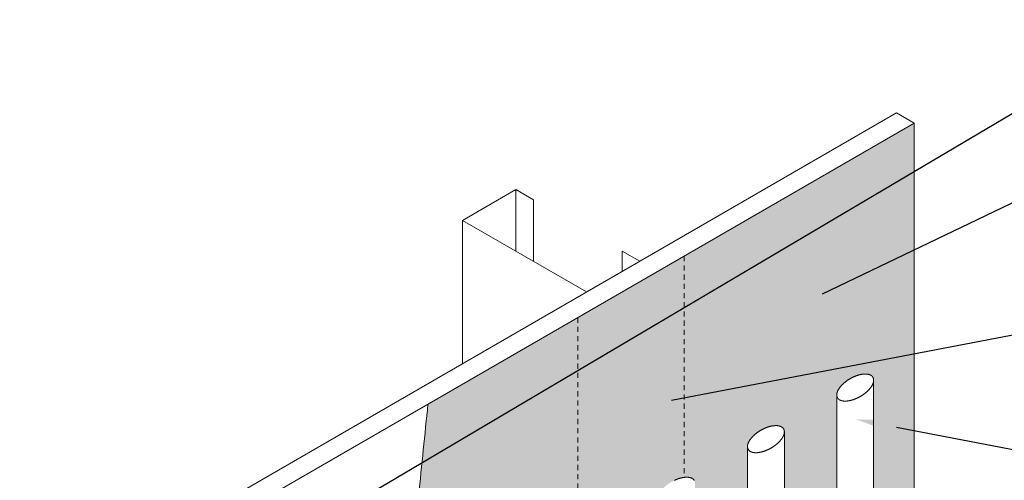
# Model space of a CAD drawing. Units: inches. Extents: x 120.3 to 175.2, y 50.9 to 117.3.
# Drawn here: x 131.2 to 155.2, y 106.1 to 117.3 of the extents above; entities that cross this region are included whole.
import ezdxf
from ezdxf import colors
from ezdxf.entities.mleader import LeaderData, LeaderLine
from ezdxf.math import Vec2, Vec3

# ---------------------------------------------------------------- set-up
doc = ezdxf.new("R2010")
doc.units = ezdxf.units.IN
doc.header["$MEASUREMENT"] = 0
doc.linetypes.add('HIDDEN2', pattern=[0.1875, 0.125, -0.0625])
for name, color, linetype, lineweight in [('A-Anno-Note @ 8', 7, 'Continuous', 25), ('A-Detl-Hidn', 7, 'HIDDEN2', 18), ('A-Detl-L', 7, 'Continuous', 18), ('A-Detl-Patt-Cyan', 4, 'Continuous', 9)]:
    doc.layers.add(name, color=color, linetype=linetype, lineweight=lineweight)
doc.styles.add('Pw_Note', font='RomanS.shx', dxfattribs={"width": 0.75})

msp = doc.modelspace()

# ---------------------------------------------------------------- hatches: boundary and pattern name
at = {"layer": 'A-Detl-Patt-Cyan'}
h = msp.add_hatch(dxfattribs=at)
h.set_pattern_fill('DOTS', color=256)
edge = h.paths.add_edge_path()
edge.add_line((141.9995, 98.79751), (142.41478, 99.03727))
edge.add_line((142.41478, 99.03727), (142.41478, 103.13307))
edge.add_line((142.41478, 103.13307), (142.4201, 103.16335))
edge.add_line((142.4201, 103.16335), (142.42976, 103.19634))
edge.add_line((142.42976, 103.19634), (142.44212, 103.2249))
edge.add_line((142.44212, 103.2249), (142.45748, 103.25273))
edge.add_line((142.45748, 103.25273), (142.47557, 103.28126))
edge.add_line((142.47557, 103.28126), (142.49383, 103.30664))
edge.add_line((142.49383, 103.30664), (142.51331, 103.33072))
edge.add_line((142.51331, 103.33072), (142.53456, 103.35421))
edge.add_line((142.53456, 103.35421), (142.5572, 103.37683))
edge.add_line((142.5572, 103.37683), (142.57958, 103.39775))
edge.add_line((142.57958, 103.39775), (142.60262, 103.41791))
edge.add_line((142.60262, 103.41791), (142.6261, 103.43715))
edge.add_line((142.6261, 103.43715), (142.64957, 103.45511))
edge.add_line((142.64957, 103.45511), (142.67375, 103.47236))
edge.add_line((142.67375, 103.47236), (142.69843, 103.48878))
edge.add_line((142.69843, 103.48878), (142.72399, 103.50463))
edge.add_line((142.72399, 103.50463), (142.75067, 103.52004))
edge.add_line((142.75067, 103.52004), (142.77897, 103.53521))
edge.add_line((142.77897, 103.53521), (142.80828, 103.54987))
edge.add_line((142.80828, 103.54987), (142.83696, 103.56319))
edge.add_line((142.83696, 103.56319), (142.86843, 103.57665))
edge.add_line((142.86843, 103.57665), (142.90132, 103.58917))
edge.add_line((142.90132, 103.58917), (142.93361, 103.59978))
edge.add_line((142.93361, 103.59978), (142.96617, 103.60872))
edge.add_line((142.96617, 103.60872), (143.00075, 103.61645))
edge.add_line((143.00075, 103.61645), (143.03454, 103.62233))
edge.add_line((143.03454, 103.62233), (143.06746, 103.62624))
edge.add_line((143.06746, 103.62624), (143.09884, 103.62815))
edge.add_line((143.09884, 103.62815), (143.13135, 103.62807))
edge.add_line((143.13135, 103.62807), (143.1668, 103.62495))
edge.add_line((143.1668, 103.62495), (143.19562, 103.61878))
edge.add_line((143.19562, 103.61878), (143.22953, 103.60762))
edge.add_line((143.22953, 103.60762), (143.25888, 103.59133))
edge.add_line((143.25888, 103.59133), (143.28189, 103.57101))
edge.add_line((143.28189, 103.57101), (143.30233, 103.5432))
edge.add_line((143.30233, 103.5432), (143.31217, 103.51466))
edge.add_line((143.31217, 103.51466), (143.31691, 103.48115))
edge.add_line((143.31691, 103.48115), (143.3162, 103.47104))
edge.add_line((143.3162, 103.47104), (143.3162, 99.55771))
edge.add_line((143.3162, 99.55771), (144.5975, 100.29747))
edge.add_line((144.5975, 100.29747), (144.5975, 104.39327))
edge.add_line((144.5975, 104.39327), (144.60282, 104.42355))
edge.add_line((144.60282, 104.42355), (144.61249, 104.45654))
edge.add_line((144.61249, 104.45654), (144.62485, 104.48509))
edge.add_line((144.62485, 104.48509), (144.64021, 104.51293))
edge.add_line((144.64021, 104.51293), (144.65829, 104.54146))
edge.add_line((144.65829, 104.54146), (144.67655, 104.56684))
edge.add_line((144.67655, 104.56684), (144.69603, 104.59092))
edge.add_line((144.69603, 104.59092), (144.71729, 104.61441))
edge.add_line((144.71729, 104.61441), (144.73993, 104.63703))
edge.add_line((144.73993, 104.63703), (144.76231, 104.65795))
edge.add_line((144.76231, 104.65795), (144.78535, 104.67811))
edge.add_line((144.78535, 104.67811), (144.81408, 104.70165))
edge.add_line((144.81408, 104.70165), (144.81408, 110.04751))
edge.add_line((144.81408, 110.04751), (141.15411, 107.93442))
edge.add_spline(control_points=[(141.15411, 107.93442), (141.07765, 107.18986), (141.00119, 106.4453), (140.92473, 105.70074), (140.92223, 105.67642), (140.91973, 105.6521), (140.91697, 105.62782), (140.75512, 104.20762), (138.80234, 101.93002), (133.97717, 99.80067), (132.57526, 96.02779), (131.60719, 93.42251)], knot_values=[0, 0, 0, 0, 4.54600439, 4.54600439, 4.54600439, 4.69449548, 4.69449548, 4.69449548, 13.38213335, 20.3683742, 35.95683147, 35.95683147, 35.95683147, 35.95683147], degree=3, periodic=0)
edge.add_line((131.60719, 93.42251), (131.60719, 73.92251))
edge.add_line((131.60719, 73.92251), (133.70527, 75.13383))
edge.add_line((133.70527, 75.13383), (133.70527, 78.63383))
edge.add_arc((134.70527, 78.63383), 1, 120, 180, ccw=False)
edge.add_line((134.20527, 79.49986), (139.1776, 82.37064))
edge.add_spline(control_points=[(139.1776, 82.37064), (139.21497, 82.49143), (139.25234, 82.61222), (139.28971, 82.73301)], knot_values=[-0.58671303, -0.58671303, -0.58671303, -0.58671303, -0.06698751, -0.06698751, -0.06698751, -0.06698751], degree=3, periodic=0)
edge.add_line((139.28971, 82.73301), (141.9995, 84.29751))
edge.add_line((141.9995, 84.29751), (141.9995, 98.79751))
h.paths.add_polyline_path([(147.41216, 111.54751), (144.81408, 110.04751), (144.81408, 104.7015), (144.83828, 104.71969), (144.86257, 104.73672), (144.88746, 104.75299), (144.91337, 104.76877), (144.94019, 104.78398), (144.96899, 104.79916), (144.99834, 104.81357), (145.0265, 104.8264), (145.05783, 104.83951), (145.09052, 104.85163), (145.1228, 104.86189), (145.15551, 104.87053), (145.19041, 104.878), (145.22396, 104.88347), (145.25659, 104.88698), (145.29073, 104.88864), (145.32483, 104.88763), (145.35793, 104.8838), (145.39194, 104.87511), (145.42372, 104.86241), (145.45216, 104.84345), (145.47394, 104.82004), (145.48948, 104.79318), (145.49752, 104.76145), (145.49936, 104.73431), (145.49892, 104.72944), (145.49892, 100.8179), (146.78023, 101.55767), (146.78023, 105.65346), (146.78555, 105.68374), (146.79521, 105.71674), (146.80758, 105.74529), (146.82294, 105.77313), (146.84102, 105.80165), (146.85928, 105.82704), (146.87876, 105.85112), (146.90001, 105.8746), (146.92265, 105.89723), (146.94503, 105.91814), (146.96807, 105.93831), (146.99155, 105.95754), (147.01502, 105.9755), (147.0392, 105.99276), (147.06388, 106.00918), (147.08944, 106.02502), (147.11282, 106.03852), (147.13718, 106.05183), (147.16639, 106.06669), (147.19558, 106.08051), (147.22702, 106.09423), (147.26027, 106.10722), (147.29261, 106.11819), (147.32505, 106.12745), (147.35907, 106.13539), (147.39324, 106.14169), (147.41216, 106.14416), (147.41216, 106.14435), (147.40998, 106.14402), (147.41216, 106.14426)])
h.paths.add_polyline_path([(153.04132, 114.79751), (147.41216, 111.54751), (147.41216, 106.14442), (147.44566, 106.14764), (147.47942, 106.14887), (147.51328, 106.14738), (147.54477, 106.14321), (147.57968, 106.13364), (147.61004, 106.12067), (147.63795, 106.10098), (147.65905, 106.07689), (147.67258, 106.05188), (147.68024, 106.02165), (147.68208, 105.99451), (147.68165, 105.98964), (147.68165, 102.0781), (148.96295, 102.81786), (148.96295, 106.91366), (148.96828, 106.94394), (148.97794, 106.97693), (148.9903, 107.00549), (149.00566, 107.03333), (149.02374, 107.06185), (149.042, 107.08723), (149.06148, 107.11132), (149.08274, 107.1348), (149.10538, 107.15742), (149.12776, 107.17834), (149.1508, 107.1985), (149.17427, 107.21774), (149.19775, 107.2357), (149.22193, 107.25295), (149.24661, 107.26938), (149.27217, 107.28522), (149.29885, 107.30063), (149.32715, 107.31581), (149.35646, 107.33046), (149.38513, 107.34378), (149.41661, 107.35724), (149.4495, 107.36976), (149.48179, 107.38037), (149.51435, 107.38931), (149.54893, 107.39705), (149.58271, 107.40292), (149.61564, 107.40684), (149.64702, 107.40874), (149.67953, 107.40866), (149.71498, 107.40554), (149.7438, 107.39937), (149.77771, 107.38821), (149.80706, 107.37193), (149.83006, 107.3516), (149.85051, 107.32379), (149.86035, 107.29525), (149.86509, 107.26174), (149.86438, 107.25163), (149.86438, 103.3383), (151.14568, 104.07806), (151.14568, 108.17386), (151.151, 108.20414), (151.16066, 108.23713), (151.17303, 108.26569), (151.18839, 108.29352), (151.20647, 108.32205), (151.22473, 108.34743), (151.24421, 108.37151), (151.26546, 108.395), (151.2881, 108.41762), (151.31048, 108.43854), (151.33352, 108.4587), (151.357, 108.47793), (151.38047, 108.49589), (151.40465, 108.51315), (151.42933, 108.52957), (151.45489, 108.54542), (151.48157, 108.56082), (151.50987, 108.576), (151.53919, 108.59066), (151.56786, 108.60398), (151.59934, 108.61744), (151.63222, 108.62996), (151.66451, 108.64056), (151.69707, 108.64951), (151.73165, 108.65724), (151.76544, 108.66312), (151.79837, 108.66703), (151.82974, 108.66894), (151.86225, 108.66886), (151.89771, 108.66574), (151.92653, 108.65957), (151.96043, 108.64841), (151.98978, 108.63212), (152.01279, 108.6118), (152.03323, 108.58399), (152.04308, 108.55545), (152.04781, 108.52194), (152.0471, 108.51183), (152.0471, 104.5985), (153.04132, 105.17251)])

# ---------------------------------------------------------------- linework, layer by layer
at = {"layer": 'A-Detl-Hidn'}
for p, q in [((147.41216, 111.54751), (147.41216, 106.14416)), ((144.81408, 110.04751), (144.81408, 104.70132))]:
    msp.add_line(p, q, dxfattribs=at)
at = {"layer": 'A-Detl-L'}
for p, q in [((152.60831, 115.04751), (131.17418, 102.67251)), ((153.04132, 114.79751), (152.60831, 115.04751)), ((131.60719, 102.42251), (153.04132, 114.79751)), ((153.04132, 114.79751), (153.04132, 105.17251)), ((143.29854, 113.17251), (143.29854, 111.67251)), ((143.73155, 112.92251), (143.73155, 111.42251)), ((141.9995, 112.42251), (141.9995, 108.92251)), ((145.89661, 111.67251), (145.89661, 111.17251)), ((152.0471, 108.51593), (152.0471, 104.5985)), ((151.14568, 108.15763), (151.14568, 104.07806)), ((149.86438, 107.25573), (149.86438, 103.3383)), ((148.96295, 106.89743), (148.96295, 102.81786))]:
    msp.add_line(p, q, dxfattribs=at)
for points in [[(143.73155, 112.92251), (143.29854, 113.17251), (141.9995, 112.42251), (145.03059, 110.67251), (146.32963, 111.42251), (145.89661, 111.67251)], [(147.66171, 106.07133), (147.65961, 106.07453), (147.65738, 106.07775), (147.65502, 106.08096), (147.65253, 106.08415), (147.64993, 106.0873), (147.6472, 106.09042), (147.64435, 106.09348), (147.6414, 106.09646), (147.63833, 106.09936), (147.63515, 106.10217), (147.63189, 106.10486), (147.62859, 106.10745), (147.62525, 106.10994), (147.62187, 106.11232), (147.61843, 106.11462), (147.61492, 106.11682), (147.61133, 106.11894), (147.60765, 106.12099), (147.60387, 106.12295), (147.59998, 106.12485), (147.59596, 106.12668), (147.59182, 106.12845), (147.58754, 106.13016), (147.5831, 106.13182), (147.5785, 106.13344), (147.57373, 106.13501), (147.56877, 106.13654), (147.56368, 106.13802), (147.55875, 106.13937), (147.55399, 106.14059), (147.54933, 106.14169), (147.54474, 106.14267), (147.54017, 106.14355), (147.53558, 106.14434), (147.5309, 106.14505), (147.5261, 106.14568), (147.52113, 106.14626), (147.51595, 106.14678), (147.51053, 106.14726), (147.505, 106.14766), (147.49939, 106.14799), (147.4937, 106.14824), (147.48794, 106.14841), (147.4821, 106.1485), (147.47618, 106.14852), (147.47019, 106.14845), (147.46413, 106.14831), (147.45799, 106.14809), (147.45179, 106.14779), (147.44552, 106.14741), (147.43919, 106.14694), (147.43279, 106.1464), (147.42633, 106.14578), (147.41982, 106.14508), (147.41324, 106.1443), (147.4066, 106.14343), (147.39991, 106.14249), (147.39317, 106.14146), (147.38637, 106.14035), (147.37953, 106.13916), (147.37263, 106.13789), (147.36569, 106.13654), (147.35878, 106.13512), (147.35195, 106.13366), (147.34518, 106.13215), (147.33847, 106.13058), (147.33181, 106.12896), (147.3252, 106.12728), (147.31863, 106.12555), (147.31209, 106.12375), (147.30558, 106.12189), (147.29908, 106.11997), (147.29259, 106.11797), (147.28611, 106.11591), (147.27962, 106.11378), (147.27313, 106.11158), (147.26661, 106.1093), (147.26007, 106.10694), (147.2535, 106.10451), (147.24689, 106.10199), (147.24024, 106.09939), (147.23354, 106.09671), (147.22677, 106.09394), (147.21994, 106.09108), (147.21303, 106.08813), (147.20604, 106.08508), (147.19896, 106.08192), (147.1918, 106.07866), (147.18458, 106.07531), (147.17732, 106.07187)]]:
    msp.add_lwpolyline(points, dxfattribs=at)
for points in [[(151.16341, 108.0883), (151.16476, 108.08614), (151.16661, 108.08345), (151.16888, 108.08036), (151.17147, 108.07696), (151.17432, 108.07337), (151.17733, 108.06971), (151.18043, 108.0661), (151.18353, 108.06263), (151.18656, 108.05943), (151.18941, 108.05661), (151.19211, 108.05418), (151.19492, 108.0518), (151.19784, 108.04948), (151.2009, 108.04719), (151.20408, 108.04494), (151.20738, 108.04273), (151.21082, 108.04057), (151.21438, 108.03845), (151.21808, 108.03636), (151.22191, 108.03432), (151.22587, 108.03233), (151.22993, 108.0304), (151.23409, 108.02854), (151.23833, 108.02676), (151.24264, 108.02506), (151.24701, 108.02344), (151.25143, 108.02191), (151.25588, 108.02046), (151.26037, 108.01911), (151.26487, 108.01784), (151.26938, 108.01667), (151.27404, 108.01557), (151.27898, 108.01451), (151.28419, 108.01348), (151.28964, 108.01251), (151.29531, 108.01159), (151.30116, 108.01073), (151.30719, 108.00994), (151.31334, 108.00923), (151.31937, 108.00861), (151.32516, 108.00811), (151.33077, 108.0077), (151.3362, 108.0074), (151.34151, 108.00718), (151.34672, 108.00704), (151.35185, 108.00698), (151.35695, 108.00699), (151.36205, 108.00706), (151.36718, 108.00721), (151.37236, 108.00743), (151.37763, 108.00772), (151.38301, 108.0081), (151.38854, 108.00856), (151.39424, 108.00911), (151.40014, 108.00975), (151.40627, 108.01049), (151.41266, 108.01133), (151.41935, 108.01229), (151.42633, 108.01336), (151.43351, 108.01454), (151.44084, 108.0158), (151.44823, 108.01715), (151.45562, 108.01856), (151.46293, 108.02003), (151.47008, 108.02154), (151.47701, 108.02308), (151.48379, 108.02466), (151.49053, 108.02629), (151.49723, 108.02798), (151.5039, 108.02974), (151.51055, 108.03155), (151.51718, 108.03343), (151.52382, 108.03538), (151.53045, 108.03739), (151.5371, 108.03948), (151.54381, 108.04165), (151.55058, 108.04391), (151.55742, 108.04626), (151.56431, 108.0487), (151.57125, 108.05123), (151.57823, 108.05383), (151.58524, 108.05652), (151.59228, 108.05927), (151.59934, 108.0621), (151.60641, 108.065), (151.61349, 108.06797), (151.62056, 108.071), (151.62762, 108.07409), (151.63467, 108.07723), (151.64169, 108.08043), (151.64867, 108.08368), (151.65563, 108.08698), (151.66253, 108.09033), (151.66939, 108.09372), (151.67621, 108.09715), (151.68299, 108.10064), (151.68973, 108.10417), (151.69644, 108.10774), (151.70311, 108.11137), (151.70975, 108.11505), (151.71637, 108.11879), (151.72296, 108.12258), (151.72952, 108.12642), (151.73607, 108.13032), (151.74259, 108.13428), (151.7491, 108.13831), (151.7556, 108.14239), (151.76208, 108.14653), (151.76855, 108.15074), (151.77501, 108.15502), (151.78147, 108.15936), (151.7879, 108.16375), (151.7943, 108.1682), (151.80066, 108.17269), (151.80697, 108.17722), (151.81323, 108.18178), (151.81943, 108.18638), (151.82557, 108.191), (151.83163, 108.19564), (151.83761, 108.20029), (151.8435, 108.20495), (151.8493, 108.20961), (151.85499, 108.21427), (151.86058, 108.21892), (151.86605, 108.22357), (151.87141, 108.2282), (151.87669, 108.23284), (151.88191, 108.23752), (151.88706, 108.24222), (151.89216, 108.24696), (151.89721, 108.25173), (151.90222, 108.25656), (151.90718, 108.26144), (151.91211, 108.26637), (151.91701, 108.27136), (151.92188, 108.27643), (151.92677, 108.28161), (151.93174, 108.28699), (151.93675, 108.29252), (151.94177, 108.29817), (151.94676, 108.30388), (151.95169, 108.30961), (151.95651, 108.31533), (151.96121, 108.32099), (151.96574, 108.32655), (151.97006, 108.33197), (151.97414, 108.33719), (151.97795, 108.34219), (151.98148, 108.34695), (151.98482, 108.35156), (151.98799, 108.35604), (151.99101, 108.36043), (151.9939, 108.36474), (151.99667, 108.36901), (151.99933, 108.37326), (152.00191, 108.37752), (152.00442, 108.3818), (152.00688, 108.38615), (152.0093, 108.39057), (152.0117, 108.39511), (152.0141, 108.39981), (152.01656, 108.40485), (152.01906, 108.41018), (152.02156, 108.41573), (152.02404, 108.42143), (152.02647, 108.42721), (152.02881, 108.43299), (152.03103, 108.4387), (152.0331, 108.44427), (152.035, 108.44963), (152.03668, 108.4547), (152.03817, 108.45947), (152.03951, 108.46402), (152.04071, 108.46842), (152.0418, 108.4727), (152.04276, 108.47691), (152.04361, 108.48108), (152.04436, 108.48527), (152.04502, 108.48952), (152.04558, 108.49386), (152.04607, 108.49835), (152.04648, 108.50302), (152.0468, 108.50757), (152.04701, 108.51185), (152.0471, 108.51593), (152.04707, 108.51992), (152.04692, 108.52391), (152.04664, 108.52801), (152.04624, 108.53231), (152.0457, 108.53691), (152.04501, 108.54174), (152.0442, 108.54651), (152.04327, 108.55115), (152.04225, 108.55562), (152.04118, 108.55985), (152.04008, 108.56379), (152.03896, 108.56738), (152.03787, 108.57056), (152.03677, 108.57339), (152.03554, 108.57627), (152.03415, 108.57924), (152.03262, 108.58228), (152.03094, 108.58539), (152.02912, 108.58854), (152.02716, 108.59172), (152.02506, 108.59493), (152.02283, 108.59814), (152.02047, 108.60135), (152.01799, 108.60454), (152.01538, 108.6077), (152.01265, 108.61081), (152.00981, 108.61387), (152.00685, 108.61686), (152.00378, 108.61976), (152.00061, 108.62256), (151.99734, 108.62526), (151.99404, 108.62784), (151.99071, 108.63033), (151.98732, 108.63272), (151.98388, 108.63501), (151.98037, 108.63722), (151.97678, 108.63934), (151.9731, 108.64138), (151.96932, 108.64335), (151.96543, 108.64524), (151.96142, 108.64708), (151.95727, 108.64884), (151.95299, 108.65056), (151.94855, 108.65222), (151.94395, 108.65383), (151.93918, 108.6554), (151.93422, 108.65694), (151.92913, 108.65842), (151.9242, 108.65977), (151.91944, 108.66099), (151.91478, 108.66208), (151.9102, 108.66306), (151.90563, 108.66395), (151.90103, 108.66473), (151.89635, 108.66544), (151.89155, 108.66608), (151.88659, 108.66665), (151.8814, 108.66718), (151.87598, 108.66765), (151.87045, 108.66806), (151.86484, 108.66838), (151.85916, 108.66863), (151.85339, 108.66881), (151.84755, 108.6689), (151.84163, 108.66891), (151.83564, 108.66885), (151.82958, 108.66871), (151.82344, 108.66848), (151.81724, 108.66818), (151.81097, 108.6678), (151.80464, 108.66734), (151.79824, 108.6668), (151.79179, 108.66618), (151.78527, 108.66547), (151.77869, 108.66469), (151.77205, 108.66383), (151.76536, 108.66288), (151.75862, 108.66186), (151.75183, 108.66075), (151.74498, 108.65956), (151.73808, 108.65829), (151.73114, 108.65693), (151.72423, 108.65552), (151.7174, 108.65406), (151.71063, 108.65254), (151.70392, 108.65098), (151.69726, 108.64935), (151.69065, 108.64768), (151.68408, 108.64594), (151.67754, 108.64414), (151.67103, 108.64228), (151.66453, 108.64036), (151.65804, 108.63837), (151.65156, 108.63631), (151.64507, 108.63418), (151.63858, 108.63197), (151.63206, 108.62969), (151.62552, 108.62734), (151.61895, 108.6249), (151.61235, 108.62239), (151.60569, 108.61979), (151.59899, 108.61711), (151.59222, 108.61433), (151.58539, 108.61147), (151.57848, 108.60852), (151.57149, 108.60547), (151.56441, 108.60231), (151.55725, 108.59905), (151.55003, 108.5957), (151.54277, 108.59226), (151.53549, 108.58875), (151.52819, 108.58516), (151.52091, 108.58152), (151.51364, 108.57783), (151.50642, 108.57409), (151.49926, 108.57031), (151.49218, 108.56651), (151.48518, 108.56269), (151.4783, 108.55886), (151.47154, 108.55503), (151.46488, 108.55118), (151.45829, 108.54731), (151.45176, 108.54341), (151.4453, 108.53947), (151.43891, 108.53551), (151.43257, 108.53151), (151.42629, 108.52748), (151.42006, 108.5234), (151.41389, 108.51929), (151.40776, 108.51514), (151.40167, 108.51095), (151.39563, 108.50671), (151.38963, 108.50243), (151.38367, 108.4981), (151.37773, 108.49372), (151.3718, 108.48926), (151.36589, 108.48473), (151.35998, 108.48013), (151.35408, 108.47546), (151.3482, 108.47072), (151.34234, 108.46592), (151.3365, 108.46106), (151.33069, 108.45614), (151.3249, 108.45116), (151.31915, 108.44612), (151.31343, 108.44104), (151.30775, 108.4359), (151.30212, 108.43072), (151.29652, 108.42549), (151.29098, 108.42023), (151.2856, 108.41503), (151.28041, 108.40993), (151.27539, 108.40492), (151.27054, 108.39998), (151.26585, 108.39511), (151.2613, 108.3903), (151.25689, 108.38552), (151.2526, 108.38078), (151.24842, 108.37606), (151.24435, 108.37136), (151.24036, 108.36665), (151.23646, 108.36194), (151.23263, 108.3572), (151.22886, 108.35243), (151.22513, 108.34762), (151.22143, 108.34272), (151.21773, 108.33771), (151.21404, 108.33258), (151.21036, 108.32733), (151.2067, 108.32198), (151.20305, 108.31651), (151.19942, 108.31094), (151.19582, 108.30525), (151.19225, 108.29946), (151.18871, 108.29358), (151.18539, 108.28791), (151.18232, 108.28253), (151.1795, 108.27742), (151.17689, 108.27252), (151.17448, 108.26782), (151.17224, 108.26328), (151.17015, 108.25886), (151.1682, 108.25453), (151.16634, 108.25024), (151.16457, 108.24596), (151.16283, 108.24151), (151.16112, 108.23689), (151.15947, 108.23213), (151.15786, 108.22726), (151.15632, 108.2223), (151.15485, 108.2173), (151.15347, 108.21227), (151.15218, 108.20724), (151.15099, 108.20225), (151.14991, 108.19732), (151.14895, 108.19249), (151.14813, 108.18778), (151.14744, 108.18322), (151.14687, 108.17879), (151.14642, 108.17446), (151.14607, 108.17019), (151.14583, 108.16598), (151.1457, 108.1618), (151.14568, 108.15763), (151.14576, 108.15346), (151.14595, 108.14926), (151.14621, 108.14528), (151.14653, 108.14162), (151.14694, 108.13812), (151.14747, 108.13465), (151.14816, 108.13103), (151.14903, 108.12712), (151.15011, 108.12277), (151.15141, 108.11807), (151.15289, 108.11332), (151.15449, 108.10863), (151.15616, 108.10413), (151.15783, 108.09993), (151.15946, 108.09614), (151.16098, 108.09288), (151.16234, 108.09024)], [(148.98069, 106.8281), (148.98204, 106.82594), (148.98389, 106.82326), (148.98615, 106.82016), (148.98875, 106.81676), (148.99159, 106.81317), (148.99461, 106.80952), (148.99771, 106.8059), (149.00081, 106.80243), (149.00383, 106.79924), (149.00669, 106.79642), (149.00939, 106.79398), (149.01219, 106.79161), (149.01512, 106.78928), (149.01817, 106.78699), (149.02135, 106.78474), (149.02466, 106.78254), (149.02809, 106.78037), (149.03166, 106.77825), (149.03536, 106.77617), (149.03918, 106.77413), (149.04314, 106.77213), (149.04721, 106.7702), (149.05137, 106.76834), (149.0556, 106.76656), (149.05991, 106.76486), (149.06428, 106.76324), (149.0687, 106.76171), (149.07316, 106.76026), (149.07764, 106.75891), (149.08214, 106.75765), (149.08665, 106.75648), (149.09131, 106.75538), (149.09626, 106.75431), (149.10147, 106.75329), (149.10692, 106.75231), (149.11258, 106.75139), (149.11844, 106.75054), (149.12446, 106.74975), (149.13062, 106.74903), (149.13664, 106.74842), (149.14244, 106.74791), (149.14804, 106.74751), (149.15348, 106.7472), (149.15879, 106.74698), (149.16399, 106.74684), (149.16913, 106.74678), (149.17423, 106.74679), (149.17932, 106.74687), (149.18445, 106.74701), (149.18963, 106.74723), (149.1949, 106.74752), (149.20029, 106.7479), (149.20582, 106.74836), (149.21152, 106.74891), (149.21742, 106.74955), (149.22355, 106.7503), (149.22994, 106.75114), (149.23663, 106.75209), (149.2436, 106.75316), (149.25079, 106.75434), (149.25811, 106.75561), (149.26551, 106.75695), (149.27289, 106.75837), (149.2802, 106.75984), (149.28736, 106.76134), (149.29429, 106.76288), (149.30107, 106.76446), (149.3078, 106.76609), (149.3145, 106.76779), (149.32117, 106.76954), (149.32782, 106.77136), (149.33446, 106.77324), (149.34109, 106.77518), (149.34773, 106.7772), (149.35438, 106.77928), (149.36108, 106.78145), (149.36786, 106.78371), (149.37469, 106.78607), (149.38159, 106.78851), (149.38853, 106.79103), (149.39551, 106.79364), (149.40252, 106.79632), (149.40956, 106.79908), (149.41662, 106.80191), (149.42369, 106.80481), (149.43076, 106.80777), (149.43783, 106.8108), (149.44489, 106.81389), (149.45194, 106.81703), (149.45896, 106.82023), (149.46595, 106.82349), (149.4729, 106.82679), (149.4798, 106.83013), (149.48667, 106.83352), (149.49348, 106.83696), (149.50026, 106.84044), (149.507, 106.84397), (149.51371, 106.84755), (149.52038, 106.85118), (149.52703, 106.85486), (149.53364, 106.85859), (149.54023, 106.86238), (149.5468, 106.86622), (149.55334, 106.87013), (149.55987, 106.87409), (149.56638, 106.87811), (149.57287, 106.88219), (149.57935, 106.88634), (149.58582, 106.89055), (149.59229, 106.89482), (149.59874, 106.89916), (149.60517, 106.90355), (149.61157, 106.908), (149.61793, 106.91249), (149.62424, 106.91702), (149.63051, 106.92159), (149.63671, 106.92618), (149.64284, 106.9308), (149.6489, 106.93544), (149.65488, 106.94009), (149.66078, 106.94475), (149.66657, 106.94941), (149.67227, 106.95407), (149.67785, 106.95873), (149.68332, 106.96337), (149.68868, 106.968), (149.69397, 106.97265), (149.69918, 106.97732), (149.70434, 106.98202), (149.70944, 106.98676), (149.71449, 106.99154), (149.71949, 106.99636), (149.72446, 107.00124), (149.72938, 107.00617), (149.73428, 107.01117), (149.73915, 107.01623), (149.74405, 107.02142), (149.74902, 107.02679), (149.75403, 107.03233), (149.75904, 107.03797), (149.76403, 107.04368), (149.76896, 107.04942), (149.77379, 107.05513), (149.77848, 107.06079), (149.78301, 107.06635), (149.78733, 107.07177), (149.79142, 107.077), (149.79522, 107.082), (149.79875, 107.08676), (149.80209, 107.09136), (149.80527, 107.09585), (149.80829, 107.10023), (149.81117, 107.10455), (149.81394, 107.10882), (149.81661, 107.11306), (149.81919, 107.11732), (149.8217, 107.12161), (149.82415, 107.12595), (149.82657, 107.13038), (149.82897, 107.13491), (149.83138, 107.13961), (149.83384, 107.14465), (149.83634, 107.14998), (149.83884, 107.15553), (149.84132, 107.16123), (149.84374, 107.16701), (149.84608, 107.17279), (149.8483, 107.1785), (149.85038, 107.18407), (149.85227, 107.18943), (149.85396, 107.1945), (149.85544, 107.19927), (149.85678, 107.20383), (149.85799, 107.20822), (149.85907, 107.21251), (149.86003, 107.21671), (149.86089, 107.22089), (149.86164, 107.22508), (149.86229, 107.22932), (149.86286, 107.23366), (149.86334, 107.23815), (149.86376, 107.24282), (149.86408, 107.24738), (149.86428, 107.25165), (149.86438, 107.25573), (149.86435, 107.25972), (149.8642, 107.26372), (149.86392, 107.26782), (149.86351, 107.27212), (149.86297, 107.27671), (149.86229, 107.28154), (149.86147, 107.28631), (149.86054, 107.29096), (149.85953, 107.29542), (149.85846, 107.29965), (149.85735, 107.30359), (149.85624, 107.30718), (149.85514, 107.31036), (149.85405, 107.31319), (149.85281, 107.31607), (149.85143, 107.31904), (149.84989, 107.32208), (149.84821, 107.32519), (149.84639, 107.32834), (149.84443, 107.33152), (149.84233, 107.33473), (149.8401, 107.33794), (149.83775, 107.34115), (149.83526, 107.34434), (149.83265, 107.3475), (149.82992, 107.35062), (149.82708, 107.35367), (149.82412, 107.35666), (149.82105, 107.35956), (149.81788, 107.36236), (149.81462, 107.36506), (149.81132, 107.36765), (149.80798, 107.37013), (149.8046, 107.37252), (149.80115, 107.37481), (149.79764, 107.37702), (149.79405, 107.37914), (149.79037, 107.38118), (149.78659, 107.38315), (149.7827, 107.38505), (149.77869, 107.38688), (149.77455, 107.38865), (149.77026, 107.39036), (149.76583, 107.39202), (149.76123, 107.39364), (149.75645, 107.39521), (149.7515, 107.39674), (149.74641, 107.39822), (149.74148, 107.39957), (149.73671, 107.40079), (149.73206, 107.40188), (149.72747, 107.40287), (149.7229, 107.40375), (149.7183, 107.40454), (149.71363, 107.40524), (149.70883, 107.40588), (149.70386, 107.40645), (149.69867, 107.40698), (149.69325, 107.40746), (149.68773, 107.40786), (149.68212, 107.40819), (149.67643, 107.40844), (149.67066, 107.40861), (149.66482, 107.4087), (149.6589, 107.40872), (149.65291, 107.40865), (149.64685, 107.40851), (149.64072, 107.40829), (149.63452, 107.40798), (149.62825, 107.4076), (149.62192, 107.40714), (149.61552, 107.4066), (149.60906, 107.40598), (149.60254, 107.40528), (149.59596, 107.40449), (149.58933, 107.40363), (149.58264, 107.40269), (149.5759, 107.40166), (149.5691, 107.40055), (149.56225, 107.39936), (149.55536, 107.39809), (149.54842, 107.39674), (149.54151, 107.39532), (149.53467, 107.39386), (149.5279, 107.39234), (149.52119, 107.39078), (149.51454, 107.38916), (149.50793, 107.38748), (149.50136, 107.38574), (149.49482, 107.38395), (149.4883, 107.38209), (149.4818, 107.38016), (149.47532, 107.37817), (149.46883, 107.37611), (149.46235, 107.37398), (149.45585, 107.37178), (149.44934, 107.3695), (149.4428, 107.36714), (149.43623, 107.36471), (149.42962, 107.36219), (149.42297, 107.35959), (149.41626, 107.35691), (149.4095, 107.35414), (149.40266, 107.35128), (149.39576, 107.34833), (149.38877, 107.34528), (149.38169, 107.34212), (149.37453, 107.33886), (149.36731, 107.3355), (149.36005, 107.33207), (149.35276, 107.32855), (149.34547, 107.32497), (149.33818, 107.32132), (149.33092, 107.31763), (149.3237, 107.31389), (149.31654, 107.31012), (149.30945, 107.30632), (149.30246, 107.3025), (149.29557, 107.29867), (149.28881, 107.29483), (149.28215, 107.29099), (149.27556, 107.28711), (149.26904, 107.28321), (149.26258, 107.27928), (149.25618, 107.27531), (149.24984, 107.27131), (149.24356, 107.26728), (149.23734, 107.26321), (149.23116, 107.2591), (149.22503, 107.25495), (149.21895, 107.25075), (149.21291, 107.24652), (149.20691, 107.24223), (149.20094, 107.2379), (149.19501, 107.23352), (149.18908, 107.22907), (149.18316, 107.22454), (149.17725, 107.21994), (149.17135, 107.21526), (149.16547, 107.21053), (149.15961, 107.20573), (149.15377, 107.20086), (149.14796, 107.19594), (149.14218, 107.19096), (149.13642, 107.18592), (149.13071, 107.18084), (149.12503, 107.1757), (149.11939, 107.17052), (149.1138, 107.16529), (149.10826, 107.16003), (149.10288, 107.15483), (149.09768, 107.14973), (149.09266, 107.14472), (149.08782, 107.13979), (149.08312, 107.13491), (149.07857, 107.1301), (149.07416, 107.12533), (149.06987, 107.12058), (149.06569, 107.11587), (149.06162, 107.11116), (149.05764, 107.10645), (149.05374, 107.10174), (149.0499, 107.097), (149.04613, 107.09223), (149.04241, 107.08742), (149.03871, 107.08252), (149.03501, 107.07751), (149.03132, 107.07238), (149.02764, 107.06713), (149.02397, 107.06178), (149.02033, 107.05631), (149.0167, 107.05074), (149.0131, 107.04506), (149.00952, 107.03927), (149.00598, 107.03339), (149.00266, 107.02771), (148.9996, 107.02234), (148.99677, 107.01722), (148.99417, 107.01233), (148.99176, 107.00763), (148.98952, 107.00308), (148.98743, 106.99866), (148.98547, 106.99433), (148.98362, 106.99005), (148.98184, 106.98576), (148.9801, 106.98131), (148.9784, 106.97669), (148.97674, 106.97193), (148.97514, 106.96706), (148.9736, 106.96211), (148.97213, 106.9571), (148.97075, 106.95207), (148.96945, 106.94704), (148.96826, 106.94205), (148.96719, 106.93713), (148.96623, 106.93229), (148.9654, 106.92758), (148.96471, 106.92302), (148.96415, 106.91859), (148.96369, 106.91426), (148.96335, 106.90999), (148.96311, 106.90578), (148.96298, 106.9016), (148.96295, 106.89743), (148.96304, 106.89326), (148.96322, 106.88906), (148.96348, 106.88508), (148.9638, 106.88142), (148.96421, 106.87793), (148.96475, 106.87445), (148.96543, 106.87083), (148.9663, 106.86692), (148.96738, 106.86257), (148.96869, 106.85787), (148.97017, 106.85312), (148.97177, 106.84844), (148.97343, 106.84393), (148.9751, 106.83973), (148.97673, 106.83594), (148.97826, 106.83268), (148.97961, 106.83005)]]:
    msp.add_lwpolyline(points, close=True, dxfattribs=at)
msp.add_open_spline([(131.60719, 93.42251), (132.57526, 96.02779), (133.97717, 99.80067), (138.80234, 101.93002), (140.75512, 104.20762), (140.91697, 105.62782), (140.91973, 105.6521), (140.92223, 105.67642), (140.92473, 105.70074), (141.00119, 106.4453), (141.07765, 107.18986), (141.15411, 107.93442)], degree=3, knots=[0, 0, 0, 0, 15.58845727, 22.57469812, 31.26233599, 31.26233599, 31.26233599, 31.41082708, 31.41082708, 31.41082708, 35.95683147, 35.95683147, 35.95683147, 35.95683147], dxfattribs=at)

# ---------------------------------------------------------------- leaders
at = {"layer": 'A-Anno-Note @ 8'}
ml = msp.add_multileader_mtext('Standard', dxfattribs=at)
ml.set_content('', color=256, style='Pw_Note')
ml.set_leader_properties()
ml.build(insert=Vec2(0, 0))
ml.multileader.update_dxf_attribs({"text_right_attachment_type": 3, "dogleg_length": 0.125, "arrow_head_size": 1, "scale": 8})
ctx = ml.context
ctx.base_point, ctx.scale, ctx.char_height, ctx.arrow_head_size, ctx.landing_gap_size, ctx.plane_origin = Vec3(158.77337, 115.82227), 8, 3, 1, 0.75, Vec3(137.25158, 111.0379)
ctx.right_attachment, ctx.text_align_type = 3, 1
notes = []
notes.append((ctx, [(0, (1, 1, 0), (156.77337, 115.82227), (1, 0), 2, [(0, [(138.746, 105.1681)], 0, [])])]))
ctx.mtext.insert, ctx.mtext.alignment, ctx.mtext.flow_direction = Vec3(159.52337, 117.32227), 2, 5
ml = msp.add_multileader_mtext('Standard', dxfattribs=at)
ml.set_content('', color=256, style='Pw_Note')
ml.set_leader_properties()
ml.build(insert=Vec2(0, 0))
ml.multileader.update_dxf_attribs({"text_right_attachment_type": 3, "dogleg_length": 0.125, "arrow_head_size": 1, "scale": 8})
ctx = ml.context
ctx.base_point, ctx.scale, ctx.char_height, ctx.arrow_head_size, ctx.landing_gap_size, ctx.plane_origin = Vec3(158.77337, 113.49524), 8, 3, 1, 0.75, Vec3(140.99139, 107.79053)
ctx.right_attachment, ctx.text_align_type = 3, 1
notes.append((ctx, [(0, (1, 1, 0), (156.77337, 113.49524), (1, 0), 2, [(0, [(149.89131, 110.19353)], 0, [])])]))
ctx.mtext.insert, ctx.mtext.alignment, ctx.mtext.flow_direction = Vec3(159.52337, 114.99524), 2, 5
ml = msp.add_multileader_mtext('Standard', dxfattribs=at)
ml.set_content('', color=256, style='Pw_Note')
ml.set_leader_properties()
ml.build(insert=Vec2(0, 0))
ml.multileader.update_dxf_attribs({"text_right_attachment_type": 3, "dogleg_length": 0.125, "arrow_head_size": 1, "scale": 8})
ctx = ml.context
ctx.base_point, ctx.scale, ctx.char_height, ctx.arrow_head_size, ctx.landing_gap_size, ctx.plane_origin = Vec3(158.77337, 109.88042), 8, 3, 1, 0.75, Vec3(137.70296, 108.11023)
ctx.right_attachment, ctx.text_align_type = 3, 1
notes.append((ctx, [(0, (1, 1, 0), (156.77337, 109.88042), (1, 0), 2, [(0, [(146.12729, 107.84181)], 0, [])])]))
ctx.mtext.insert, ctx.mtext.alignment, ctx.mtext.flow_direction = Vec3(159.52337, 111.38042), 2, 5
ml = msp.add_multileader_mtext('Standard', dxfattribs=at)
ml.set_content('', color=256, style='Pw_Note')
ml.set_leader_properties()
ml.build(insert=Vec2(0, 0))
ml.multileader.update_dxf_attribs({"text_right_attachment_type": 3, "dogleg_length": 0.125, "arrow_head_size": 1, "scale": 8})
ctx = ml.context
ctx.base_point, ctx.scale, ctx.char_height, ctx.arrow_head_size, ctx.landing_gap_size, ctx.plane_origin = Vec3(158.77337, 106.57588), 8, 3, 1, 0.75, Vec3(141.7904, 113.69737)
ctx.right_attachment, ctx.text_align_type = 3, 1
notes.append((ctx, [(0, (1, 1, 0), (156.77337, 106.57588), (1, 0), 2, [(0, [(151.61999, 107.56085)], 0, [])])]))
ctx.mtext.insert, ctx.mtext.alignment, ctx.mtext.flow_direction = Vec3(159.52337, 108.07588), 2, 5
for ctx, leaders in notes:
    for number, flags, end, landing, length, lines in leaders:
        leader = LeaderData()
        leader.index, (leader.has_last_leader_line, leader.has_dogleg_vector, leader.attachment_direction) = number, flags
        leader.last_leader_point, leader.dogleg_vector, leader.dogleg_length = Vec3(end), Vec3(landing), length
        for number, points, colour, breaks in lines:
            line = LeaderLine()
            line.index, line.vertices, line.color, line.breaks = number, Vec3.list(points), colors.encode_raw_color(colour), breaks
            leader.lines.append(line)
        ctx.leaders.append(leader)

doc.saveas('drawing.dxf')
